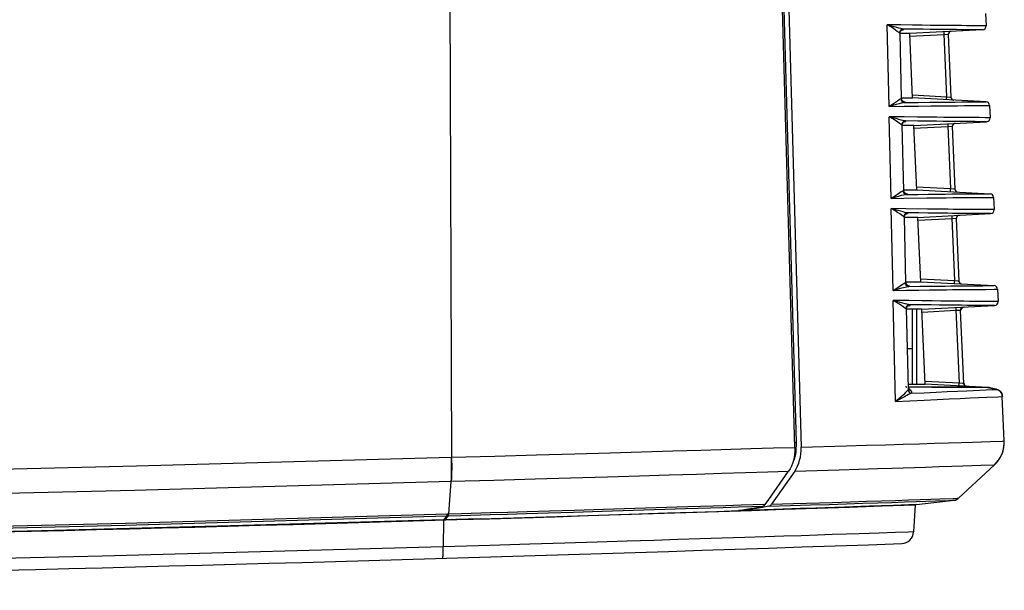
# Model space of a CAD drawing. Extents: x 0 to 841, y 0 to 594.
# Drawn here: x 345 to 377, y 441 to 460 of the extents above; entities that cross this region are included whole.
import ezdxf

# ---------------------------------------------------------------- set-up
doc = ezdxf.new("R2010")
doc.units = 0
doc.header["$LTSCALE"] = 46.255
for name, color, linetype in [('8ZC_RIGHT_COVER2', 7, 'CONTINUOUS'), ('S40_FRONTCOVER2', 7, 'CONTINUOUS'), ('S40_TOPCOVER2', 7, 'CONTINUOUS')]:
    doc.layers.add(name, color=color, linetype=linetype)

msp = doc.modelspace()

# ---------------------------------------------------------------- linework, layer by layer
at = {"layer": '8ZC_RIGHT_COVER2', "color": 7}
for p, q in [((369.5291, 477.0139), (370.3985, 446.0945)), ((376.4215, 460.2482), (376.439, 459.8486)), ((373.2695, 457.2149), (373.2115, 459.8803)), ((373.6864, 459.7117), (373.6977, 459.7141)), ((373.6977, 459.7141), (373.6885, 459.7129)), ((374.3776, 459.7347), (373.7304, 459.7429)), ((376.3206, 459.7183), (373.9477, 459.594)), ((376.1691, 459.719), (375.9139, 459.7204)), ((376.2312, 459.8496), (376.058, 459.8506)), ((376.3206, 459.7183), (376.1691, 459.719)), ((376.4281, 459.8486), (376.2312, 459.8496)), ((373.6277, 459.6058), (373.6287, 459.6245)), ((373.6787, 457.4751), (373.6277, 459.6058)), ((373.9477, 459.594), (373.6277, 459.594)), ((374.0394, 457.4931), (373.9477, 459.594)), ((375.0584, 459.5523), (373.952, 459.4943)), ((375.0574, 459.5745), (375.1465, 457.535)), ((375.2003, 459.5604), (375.2895, 457.5181)), ((373.6787, 457.4931), (374.0394, 457.4931)), ((373.6803, 457.4578), (373.6787, 457.4751)), ((374.035, 457.5932), (375.1465, 457.535)), ((376.4342, 457.3676), (374.0394, 457.4931)), ((375.1465, 457.535), (375.2565, 457.5221)), ((373.7368, 457.3754), (373.7493, 457.3727)), ((373.7393, 457.374), (373.7493, 457.3727)), ((375.6507, 457.3628), (375.9611, 457.365)), ((375.9205, 457.2446), (376.1704, 457.2463)), ((375.9611, 457.365), (376.2081, 457.3665)), ((376.1704, 457.2463), (376.4198, 457.2476)), ((376.2081, 457.3665), (376.38, 457.3674)), ((376.38, 457.3674), (376.4342, 457.3676)), ((376.4198, 457.2476), (376.5525, 457.2482)), ((376.5525, 457.2482), (376.5699, 456.8486)), ((373.3345, 454.214), (373.2768, 456.8815)), ((376.2105, 456.8504), (376.0004, 456.8517)), ((376.4022, 456.8494), (376.2105, 456.8504)), ((376.5699, 456.8486), (376.4022, 456.8494)), ((373.6994, 456.606), (373.7008, 456.6272)), ((373.7501, 454.475), (373.6994, 456.606)), ((373.7146, 456.594), (373.6994, 456.594)), ((374.0787, 456.594), (373.7146, 456.594)), ((373.7716, 456.7145), (373.7508, 456.7117)), ((373.7574, 456.7114), (373.7716, 456.7145)), ((374.0787, 456.594), (376.4516, 456.7183)), ((374.1704, 454.4931), (374.0787, 456.594)), ((375.1894, 456.5523), (374.083, 456.4943)), ((375.1884, 456.5745), (375.2775, 454.535)), ((375.3313, 456.5604), (375.4205, 454.5181)), ((376.0761, 456.7202), (375.8455, 456.7217)), ((376.276, 456.7191), (376.0761, 456.7202)), ((376.4444, 456.7184), (376.276, 456.7191)), ((376.4516, 456.7183), (376.4444, 456.7184)), ((374.166, 454.5932), (375.2775, 454.535)), ((373.7501, 454.4931), (373.8094, 454.4931)), ((373.7522, 454.4554), (373.7501, 454.475)), ((373.8075, 454.3758), (373.8228, 454.3724)), ((373.8094, 454.4931), (374.1704, 454.4931)), ((373.8108, 454.374), (373.8228, 454.3724)), ((374.1704, 454.4931), (376.5651, 454.3676)), ((375.2775, 454.535), (375.3875, 454.5221)), ((376.6835, 454.2482), (376.7009, 453.8486)), ((373.3345, 454.214), (373.7509, 454.2191)), ((373.399, 451.213), (373.3417, 453.8825)), ((373.7707, 453.6061), (373.7718, 453.6256)), ((373.8211, 451.4749), (373.7707, 453.6061)), ((374.2097, 453.594), (373.7707, 453.594)), ((373.8449, 453.7148), (373.8234, 453.7119)), ((373.8281, 453.711), (373.8449, 453.7148)), ((374.2097, 453.594), (376.5826, 453.7183)), ((374.3014, 451.4931), (374.2097, 453.594)), ((376.2137, 453.7202), (376.0594, 453.7212)), ((376.3463, 453.8504), (376.1078, 453.8519)), ((376.4337, 453.719), (376.2137, 453.7202)), ((376.5582, 453.8492), (376.3463, 453.8504)), ((376.5826, 453.7183), (376.4337, 453.719)), ((376.7009, 453.8486), (376.5582, 453.8492)), ((375.3204, 453.5523), (374.214, 453.4943)), ((375.3193, 453.5745), (375.4084, 451.535)), ((375.4623, 453.5604), (375.5515, 451.5181)), ((373.8211, 451.4931), (374.3014, 451.4931)), ((373.8738, 451.375), (373.8957, 451.372)), ((373.8779, 451.3761), (373.8957, 451.372)), ((374.297, 451.5932), (375.4084, 451.535)), ((374.3014, 451.4931), (376.6961, 451.3676)), ((375.4084, 451.535), (375.5185, 451.5221)), ((376.3301, 451.3657), (376.5876, 451.3671)), ((376.5876, 451.3671), (376.6961, 451.3676)), ((376.4293, 451.2463), (376.6998, 451.2477)), ((376.6998, 451.2477), (376.8145, 451.2482)), ((376.8145, 451.2482), (376.8319, 450.8486)), ((373.4765, 447.5889), (373.4062, 450.8834)), ((373.9177, 450.7152), (373.8954, 450.7121)), ((373.898, 450.7106), (373.9177, 450.7152)), ((374.3406, 450.594), (376.7136, 450.7183)), ((376.3218, 450.7203), (376.12, 450.7216)), ((376.4295, 450.8506), (376.2182, 450.852)), ((376.5257, 450.7192), (376.3218, 450.7203)), ((376.6392, 450.8495), (376.4295, 450.8506)), ((376.7136, 450.7183), (376.5257, 450.7192)), ((376.8319, 450.8486), (376.6392, 450.8495)), ((373.8416, 450.6063), (373.8431, 450.6282)), ((373.9027, 448.0072), (373.8416, 450.6063)), ((374.3406, 450.594), (373.8416, 450.594)), ((374.1703, 448.1513), (374.1703, 450.594)), ((374.4473, 448.1502), (374.3406, 450.594)), ((375.4514, 450.5523), (374.345, 450.4943)), ((375.4503, 450.5745), (375.5544, 448.192)), ((375.5933, 450.5604), (375.6974, 448.1752)), ((373.8993, 448.1517), (374.447, 448.1504)), ((374.443, 448.2503), (375.5544, 448.192)), ((376.4996, 448.0428), (374.447, 448.1504)), ((375.5544, 448.192), (375.6644, 448.1792)), ((375.6194, 448.0489), (373.9015, 448.0568)), ((373.9025, 448.0153), (373.9272, 447.9923)), ((373.9272, 447.9923), (373.9602, 447.9614)), ((373.9332, 447.9693), (373.9602, 447.9614)), ((375.8375, 448.0478), (375.6194, 448.0489)), ((375.8091, 447.9366), (376.6498, 447.9733)), ((376.138, 448.046), (375.8375, 448.0478)), ((376.1781, 448.0391), (375.8705, 448.0409)), ((376.3648, 448.0444), (376.138, 448.046)), ((376.4095, 448.0374), (376.1781, 448.0391)), ((376.4773, 448.0433), (376.3648, 448.0444)), ((376.4842, 448.0368), (376.4095, 448.0374)), ((376.5238, 448.0363), (376.4842, 448.0368)), ((376.5002, 448.0428), (376.4996, 448.0428)), ((376.5316, 448.0391), (376.5161, 448.0414)), ((376.5328, 448.0389), (376.523, 448.0405)), ((376.547, 448.0358), (376.5238, 448.0363)), ((376.5405, 448.0374), (376.5316, 448.0391)), ((376.5997, 448.0245), (376.5405, 448.0374)), ((376.547, 448.0358), (376.5405, 448.0374)), ((376.5975, 448.0249), (376.547, 448.0358)), ((376.547, 448.0358), (376.7775, 447.979)), ((376.6528, 448.0131), (376.5975, 448.0249)), ((376.6547, 448.0128), (376.5997, 448.0245)), ((376.6498, 447.9733), (376.7775, 447.979)), ((376.7145, 448.0003), (376.6528, 448.0131)), ((376.7061, 448.0021), (376.6547, 448.0128)), ((376.7145, 448.0003), (376.7062, 448.0021)), ((376.7755, 447.9856), (376.7145, 448.0003)), ((376.7775, 447.979), (376.7755, 447.9856)), ((376.7793, 447.9844), (376.8191, 447.9708)), ((376.966, 447.7676), (376.9598, 447.8034)), ((376.829, 447.741), (376.9673, 447.7471)), ((376.9608, 447.7991), (376.966, 447.7676)), ((376.966, 447.7676), (376.967, 447.7534)), ((377.0307, 446.2965), (376.967, 447.7534)), ((376.5799, 446.2816), (376.9582, 446.2941)), ((370.3985, 446.0945), (371.8718, 446.1377)), ((376.9078, 445.7709), (376.9587, 445.8781)), ((376.9587, 445.8781), (376.9966, 445.9906)), ((376.9966, 445.9906), (377.0209, 446.1068)), ((376.7125, 445.5205), (376.7699, 445.5783)), ((376.7699, 445.5783), (376.8446, 445.6705)), ((376.8446, 445.6705), (376.9078, 445.7709)), ((370.1905, 445.3132), (369.4304, 444.2287)), ((370.1905, 445.3132), (371.6372, 445.3576)), ((373.374, 445.4117), (374.462, 445.4462)), ((376.7125, 445.5205), (375.5361, 444.4268)), ((374.1668, 444.2212), (375.3941, 444.3615)), ((374.7872, 444.3405), (375.2253, 444.3556)), ((375.3941, 444.3615), (375.3943, 444.3615)), ((368.5547, 444.0289), (368.3552, 444.023)), ((369.14, 444.1299), (368.5547, 444.0289)), ((369.339, 444.1642), (369.14, 444.1299)), ((372.6155, 444.1668), (371.814, 444.139)), ((373.4167, 444.1947), (372.6155, 444.1668)), ((374.1668, 444.2212), (373.4167, 444.1947))]:
    msp.add_line(p, q, dxfattribs=at)
for points in [[(376.058, 459.8506), (375.7929, 459.8523), (375.6341, 459.8535), (375.4739, 459.8548), (375.3166, 459.8561), (375.1618, 459.8575), (375.0008, 459.8591), (374.8194, 459.8611), (374.6072, 459.8635), (374.3521, 459.8666), (374.0393, 459.8705), (373.6551, 459.8753), (373.2115, 459.8803)], [(373.7304, 459.7429), (373.6948, 459.7472), (373.6481, 459.7565), (373.5905, 459.7711), (373.5195, 459.7913), (373.4325, 459.8171), (373.3289, 459.8475), (373.2115, 459.8803)], [(373.6128, 459.6146), (373.5973, 459.6222), (373.572, 459.6398), (373.5349, 459.6678), (373.483, 459.7068), (373.4126, 459.7569), (373.3216, 459.8162), (373.2115, 459.8803)], [(373.7304, 459.7429), (373.7034, 459.7384), (373.6781, 459.728), (373.6556, 459.7123), (373.637, 459.6921), (373.6233, 459.6683), (373.6151, 459.642), (373.6128, 459.6146)], [(373.6287, 459.6245), (373.6348, 459.6497), (373.645, 459.6714), (373.6574, 459.6882), (373.6697, 459.7003), (373.6804, 459.7082), (373.6883, 459.7128), (373.693, 459.7151), (373.6941, 459.7155)], [(373.6977, 459.7141), (373.7277, 459.7219), (373.7437, 459.7294), (373.7447, 459.7365), (373.7304, 459.7429)], [(375.9139, 459.7204), (375.6289, 459.7224), (375.4657, 459.7236), (375.3027, 459.725), (375.1438, 459.7264), (374.985, 459.7279), (374.8127, 459.7297), (374.6142, 459.7319), (374.3776, 459.7347)], [(376.439, 459.8486), (376.4364, 459.8486), (376.4281, 459.8486)], [(373.6277, 459.6058), (373.6263, 459.6085), (373.6128, 459.6146)], [(375.0584, 459.6522), (375.0574, 459.6496), (375.0567, 459.6422), (375.0563, 459.6303), (375.0563, 459.6145), (375.0567, 459.5956), (375.0574, 459.5745)], [(375.2003, 459.5604), (375.1982, 459.5603), (375.1919, 459.5599), (375.0584, 459.5523)], [(373.6566, 457.4627), (373.6334, 457.4521), (373.5985, 457.4294), (373.5481, 457.3937), (373.4778, 457.3446), (373.3838, 457.2829), (373.2695, 457.2149)], [(373.6787, 457.4751), (373.6754, 457.47), (373.6566, 457.4627)], [(373.6566, 457.4627), (373.6602, 457.4365), (373.6692, 457.4116), (373.6832, 457.3892), (373.7016, 457.3703), (373.7235, 457.3556), (373.7479, 457.346), (373.7737, 457.3417)], [(373.7336, 457.3771), (373.7238, 457.3839), (373.7116, 457.395), (373.6986, 457.4113), (373.6875, 457.4326), (373.6803, 457.4578)], [(375.1465, 457.4351), (375.1455, 457.4376), (375.1447, 457.4451), (375.1444, 457.457), (375.1444, 457.4728), (375.1447, 457.4917), (375.1455, 457.5128), (375.1465, 457.535)], [(375.2565, 457.5221), (375.2874, 457.5184), (375.2895, 457.5181)], [(373.7737, 457.3417), (373.7266, 457.3361), (373.6681, 457.3243), (373.5951, 457.306), (373.5046, 457.2809), (373.3942, 457.2495), (373.2695, 457.2149)], [(373.2695, 457.2149), (373.7645, 457.2209), (374.2262, 457.227), (374.6375, 457.2322), (374.9711, 457.2361), (375.2435, 457.2389), (375.5009, 457.2413), (375.7344, 457.2432), (375.9205, 457.2446)], [(373.7455, 457.3712), (373.7456, 457.3711), (373.7444, 457.3716), (373.7405, 457.3734), (373.7336, 457.3771)], [(373.7493, 457.3727), (373.7807, 457.3642), (373.7959, 457.3561), (373.7937, 457.3486), (373.7737, 457.3417)], [(373.7737, 457.3417), (374.2148, 457.3475), (374.6021, 457.3524), (374.9164, 457.356), (375.1801, 457.3587), (375.4277, 457.361), (375.6507, 457.3628)], [(376.0004, 456.8517), (375.7775, 456.8533), (375.6275, 456.8545), (375.4483, 456.856), (375.2551, 456.8578), (375.0551, 456.8598), (374.8252, 456.8623), (374.5422, 456.8657), (374.1922, 456.8701), (373.7665, 456.8756), (373.2768, 456.8815)], [(373.8006, 456.7437), (373.7645, 456.748), (373.7172, 456.7574), (373.659, 456.772), (373.5873, 456.7922), (373.4998, 456.818), (373.3945, 456.8488), (373.2768, 456.8815)], [(373.5507, 456.7077), (373.4798, 456.7577), (373.3872, 456.8176), (373.2768, 456.8815)], [(373.6831, 456.6154), (373.6671, 456.623), (373.6411, 456.6406), (373.5507, 456.7077)], [(373.8006, 456.7437), (373.7737, 456.7391), (373.7483, 456.7288), (373.7259, 456.7131), (373.7073, 456.6928), (373.6936, 456.669), (373.6854, 456.6428), (373.6831, 456.6154)], [(373.6994, 456.606), (373.6977, 456.6092), (373.6831, 456.6154)], [(373.7008, 456.6272), (373.7078, 456.6534), (373.7191, 456.6752), (373.7322, 456.6917), (373.7448, 456.7031), (373.7552, 456.7102), (373.7621, 456.7139), (373.7657, 456.7155), (373.7662, 456.7157)], [(373.7716, 456.7145), (373.8008, 456.7224), (373.8159, 456.73), (373.816, 456.7371), (373.8006, 456.7437)], [(375.8455, 456.7217), (375.596, 456.7236), (375.4248, 456.725), (375.2324, 456.7267), (375.0333, 456.7287), (374.8127, 456.731), (374.545, 456.7341), (374.211, 456.7383), (373.8006, 456.7437)], [(375.1894, 456.6522), (375.1884, 456.6496), (375.1876, 456.6422), (375.1873, 456.6303), (375.1873, 456.6145), (375.1876, 456.5956), (375.1884, 456.5745)], [(375.3313, 456.5604), (375.3292, 456.5603), (375.3229, 456.5599), (375.1894, 456.5523)], [(373.7263, 454.462), (373.7025, 454.4514), (373.6668, 454.4286), (373.6156, 454.3929), (373.5445, 454.3438), (373.4496, 454.282), (373.3345, 454.214)], [(373.8434, 454.341), (373.7956, 454.3353), (373.7364, 454.3236), (373.6627, 454.3052), (373.5713, 454.2801), (373.46, 454.2486), (373.3345, 454.214)], [(373.7501, 454.475), (373.7462, 454.4694), (373.7263, 454.462)], [(373.7263, 454.462), (373.7299, 454.4358), (373.739, 454.411), (373.753, 454.3886), (373.7713, 454.3696), (373.7931, 454.355), (373.8175, 454.3453), (373.8434, 454.341)], [(373.7509, 454.2191), (374.507, 454.2292), (374.8493, 454.2334), (375.1303, 454.2365), (375.3646, 454.2389), (375.588, 454.241), (375.8127, 454.2428), (376.0305, 454.2445), (376.2345, 454.2459), (376.4152, 454.2469)], [(373.806, 454.3766), (373.7958, 454.3835), (373.783, 454.395), (373.77, 454.4113), (373.7593, 454.4315), (373.7522, 454.4554)], [(373.8162, 454.3714), (373.8165, 454.3713), (373.816, 454.3715), (373.8127, 454.373), (373.806, 454.3766)], [(373.8228, 454.3724), (373.8534, 454.3638), (373.8677, 454.3556), (373.8644, 454.348), (373.8434, 454.341)], [(373.8434, 454.341), (374.2051, 454.3459), (374.5489, 454.3503), (374.854, 454.354), (375.1039, 454.3567), (375.3216, 454.3589), (375.5349, 454.3608), (375.7489, 454.3626), (375.9551, 454.3641), (376.1473, 454.3654), (376.3165, 454.3664)], [(375.2775, 454.4351), (375.2764, 454.4376), (375.2757, 454.4451), (375.2754, 454.457), (375.2754, 454.4728), (375.2757, 454.4917), (375.2764, 454.5128), (375.2775, 454.535)], [(375.3875, 454.5221), (375.4184, 454.5184), (375.4205, 454.5181)], [(376.3165, 454.3664), (376.5349, 454.3675), (376.5651, 454.3676)], [(376.4152, 454.2469), (376.6508, 454.2481), (376.6835, 454.2482)], [(374.5293, 453.8673), (373.8157, 453.8766), (373.3417, 453.8825)], [(373.8703, 453.7444), (373.8338, 453.7487), (373.7858, 453.7581), (373.7269, 453.7728), (373.6545, 453.7931), (373.5662, 453.8189), (373.4601, 453.8497), (373.3417, 453.8825)], [(373.7097, 453.6414), (373.6179, 453.7086), (373.5461, 453.7586), (373.4528, 453.8185), (373.3417, 453.8825)], [(373.7529, 453.6161), (373.7363, 453.6237), (373.7097, 453.6414)], [(373.8703, 453.7444), (373.8434, 453.7398), (373.8181, 453.7294), (373.7957, 453.7137), (373.7772, 453.6935), (373.7635, 453.6697), (373.7552, 453.6434), (373.7529, 453.6161)], [(373.7707, 453.6061), (373.7685, 453.6098), (373.7529, 453.6161)], [(373.7718, 453.6256), (373.778, 453.6506), (373.7885, 453.6722), (373.8012, 453.6893), (373.8139, 453.7014), (373.8243, 453.7089), (373.8315, 453.713), (373.8357, 453.7149), (373.8365, 453.7153)], [(373.8449, 453.7148), (373.8733, 453.7228), (373.8876, 453.7305), (373.8868, 453.7377), (373.8703, 453.7444)], [(376.0594, 453.7212), (375.8258, 453.7228), (375.6691, 453.724), (375.4998, 453.7254), (375.3353, 453.7269), (375.1737, 453.7285), (374.999, 453.7303), (374.793, 453.7326), (374.5437, 453.7356), (374.2416, 453.7394), (373.8703, 453.7444)], [(376.1078, 453.8519), (375.8471, 453.8538), (375.6842, 453.8551), (375.5191, 453.8565), (375.3605, 453.858), (375.1982, 453.8596), (375.0146, 453.8615), (374.7948, 453.864), (374.5293, 453.8673)], [(375.3204, 453.6522), (375.3193, 453.6496), (375.3186, 453.6422), (375.3183, 453.6303), (375.3183, 453.6145), (375.3186, 453.5956), (375.3193, 453.5745)], [(375.4623, 453.5604), (375.4602, 453.5603), (375.4539, 453.5599), (375.3204, 453.5523)], [(373.399, 451.213), (373.5029, 451.2737), (373.5833, 451.3247), (373.6456, 451.3666), (373.6936, 451.3997), (373.7308, 451.4252), (373.7589, 451.4435), (373.7799, 451.4553), (373.7955, 451.4613)], [(373.3991, 451.213), (373.5119, 451.244), (373.6046, 451.27), (373.6813, 451.2914), (373.7448, 451.3084), (373.7985, 451.3215), (373.8432, 451.3309), (373.8807, 451.3371), (373.9125, 451.3403)], [(373.8211, 451.4749), (373.8165, 451.4688), (373.7955, 451.4613)], [(373.9125, 451.3403), (373.8867, 451.3446), (373.8623, 451.3543), (373.8405, 451.3689), (373.8222, 451.3878), (373.8082, 451.4102), (373.7991, 451.4351), (373.7955, 451.4613)], [(373.8756, 451.3773), (373.8653, 451.3846), (373.8527, 451.3963), (373.84, 451.4128), (373.8296, 451.4332), (373.8228, 451.4572), (373.8211, 451.4749)], [(373.887, 451.3715), (373.8872, 451.3715), (373.8863, 451.3718), (373.8826, 451.3735), (373.8756, 451.3773)], [(373.8957, 451.372), (373.9256, 451.3633), (373.939, 451.3551), (373.9347, 451.3473), (373.9125, 451.3403)], [(373.9125, 451.3403), (374.2786, 451.3453), (374.5987, 451.3495), (374.8712, 451.3528), (375.0964, 451.3554), (375.2868, 451.3574), (375.4633, 451.3591), (375.6409, 451.3607), (375.8212, 451.3622), (375.9989, 451.3635), (376.1702, 451.3647), (376.3301, 451.3657)], [(375.4085, 451.4351), (375.4074, 451.4376), (375.4067, 451.4451), (375.4063, 451.457), (375.4063, 451.4728), (375.4067, 451.4917), (375.4074, 451.5128), (375.4085, 451.535)], [(375.5185, 451.5221), (375.5494, 451.5184), (375.5515, 451.5181)], [(373.399, 451.213), (373.8401, 451.2187), (374.2403, 451.2241), (374.5904, 451.2287), (374.8909, 451.2325), (375.1394, 451.2353), (375.3446, 451.2375), (375.5293, 451.2393), (375.7125, 451.241), (375.8991, 451.2425), (376.0836, 451.2439), (376.2621, 451.2452), (376.4293, 451.2463)], [(376.2182, 450.852), (375.8921, 450.8544), (375.7143, 450.8559), (375.5444, 450.8574), (375.3747, 450.859), (375.1864, 450.8609), (374.9589, 450.8635), (374.681, 450.8668), (374.3416, 450.8712), (373.9187, 450.8769), (373.4062, 450.8834)], [(373.9396, 450.7451), (373.8998, 450.7498), (373.8512, 450.7595), (373.7916, 450.7743), (373.7187, 450.7946), (373.6302, 450.8203), (373.5242, 450.8509), (373.4062, 450.8834)], [(373.7761, 450.6433), (373.6827, 450.7108), (373.6104, 450.7606), (373.5169, 450.8201), (373.4062, 450.8834)], [(373.9396, 450.7451), (373.9127, 450.7405), (373.8874, 450.7301), (373.865, 450.7144), (373.8465, 450.6942), (373.8328, 450.6703), (373.8246, 450.6441), (373.8223, 450.6167)], [(373.8431, 450.6282), (373.8502, 450.6539), (373.8616, 450.6758), (373.8751, 450.6926), (373.8879, 450.7039), (373.8978, 450.7105), (373.9041, 450.7138), (373.9072, 450.7152), (373.9076, 450.7154)], [(373.9177, 450.7152), (373.9454, 450.7232), (373.9589, 450.731), (373.9571, 450.7383), (373.9396, 450.7451)], [(376.12, 450.7216), (375.8068, 450.7239), (375.632, 450.7254), (375.4644, 450.7268), (375.2994, 450.7284), (375.1201, 450.7303), (374.9066, 450.7326), (374.6469, 450.7357), (374.331, 450.7398), (373.9396, 450.7451)], [(373.8223, 450.6167), (373.8037, 450.6252), (373.7761, 450.6433)], [(373.8416, 450.6063), (373.8388, 450.6104), (373.8223, 450.6167)], [(375.4514, 450.6522), (375.4503, 450.6496), (375.4496, 450.6422), (375.4492, 450.6303), (375.4492, 450.6145), (375.4496, 450.5956), (375.4503, 450.5745)], [(375.5933, 450.5604), (375.5912, 450.5603), (375.5848, 450.5599), (375.4514, 450.5523)], [(375.5544, 448.0922), (375.5534, 448.0947), (375.5527, 448.1021), (375.5523, 448.1141), (375.5523, 448.1299), (375.5527, 448.1488), (375.5534, 448.1699), (375.5544, 448.192)], [(375.6644, 448.1792), (375.6889, 448.1762), (375.6953, 448.1755), (375.6974, 448.1752)], [(373.8902, 447.9709), (373.8714, 447.947), (373.8417, 447.9115), (373.7988, 447.8644), (373.7411, 447.8065), (373.6682, 447.7398), (373.5796, 447.6662), (373.4765, 447.5889)], [(373.9909, 447.853), (373.954, 447.8361), (373.9065, 447.8114), (373.7734, 447.7388)], [(373.805, 448.0799), (373.8141, 448.0723), (373.8381, 448.0583), (373.8442, 448.0564)], [(373.9027, 448.0071), (373.9001, 447.9893), (373.8902, 447.9709)], [(373.8902, 447.9709), (373.8945, 447.9436), (373.9046, 447.9178), (373.9202, 447.8948), (373.9405, 447.8757), (373.9645, 447.8616), (373.9909, 447.853)], [(375.3671, 448.0432), (374.6667, 448.0463), (374.2732, 448.0481), (373.9017, 448.05)], [(373.9089, 447.981), (373.909, 447.9809), (373.9062, 447.9871), (373.9028, 448.0046), (373.9027, 448.0071)], [(373.9072, 447.9849), (373.909, 447.9833), (373.9332, 447.9693)], [(373.9602, 447.9614), (373.9837, 447.9358), (373.9979, 447.9123), (374.0036, 447.8908), (374.0011, 447.871), (373.9909, 447.853)], [(373.9909, 447.853), (374.4128, 447.8729), (374.8063, 447.8913), (375.1707, 447.9081), (375.5055, 447.9232), (375.8091, 447.9366)], [(375.8705, 448.0409), (375.6473, 448.042), (375.3671, 448.0432)], [(376.4996, 448.0428), (376.4989, 448.0429), (376.4952, 448.043), (376.4773, 448.0433)], [(376.523, 448.0405), (376.5156, 448.0415), (376.5104, 448.042), (376.5067, 448.0424), (376.5039, 448.0426), (376.5017, 448.0427), (376.4999, 448.0428)], [(376.7775, 447.979), (376.8208, 447.9639), (376.8606, 447.9413), (376.8956, 447.9117), (376.9247, 447.8763), (376.9468, 447.8361), (376.9611, 447.7926), (376.9673, 447.7471)], [(376.8218, 447.9696), (376.7925, 447.9809), (376.779, 447.9847)], [(376.8191, 447.9708), (376.8593, 447.9483), (376.8947, 447.9187), (376.924, 447.8831), (376.9463, 447.8428), (376.9608, 447.7991)], [(376.9598, 447.8034), (376.9462, 447.843), (376.9272, 447.8783), (376.9041, 447.9087), (376.8782, 447.9339), (376.8505, 447.9541), (376.8218, 447.9696)], [(373.7734, 447.7388), (373.6871, 447.6928), (373.5876, 447.6421), (373.4765, 447.5889)], [(373.4765, 447.5889), (374.4177, 447.6334), (374.8418, 447.6532), (375.2345, 447.6713), (375.5947, 447.6875), (375.9214, 447.7019)], [(375.9214, 447.7019), (376.4636, 447.7253), (376.829, 447.741)], [(371.8718, 446.1377), (372.5343, 446.1573), (373.1504, 446.1756), (373.7247, 446.1927), (374.2574, 446.2088), (374.7513, 446.2239), (375.2049, 446.2379), (375.6182, 446.2508), (375.9884, 446.2625), (376.5799, 446.2816)], [(376.9582, 446.2941), (377.0243, 446.2962), (377.0307, 446.2965)], [(377.0209, 446.1068), (377.0312, 446.225), (377.0307, 446.2965)], [(370.1905, 445.3132), (370.2395, 445.3912), (370.2829, 445.4772), (370.3199, 445.5698), (370.3503, 445.6684), (370.3735, 445.7715), (370.3894, 445.8776), (370.3978, 445.9858), (370.3985, 446.0945)], [(371.6372, 445.3576), (372.287, 445.3778), (372.8912, 445.3966), (373.374, 445.4117)], [(374.462, 445.4462), (374.908, 445.4606), (375.3148, 445.4738), (375.6797, 445.4858), (376.2646, 445.5053)], [(376.2646, 445.5053), (376.6843, 445.5195), (376.7062, 445.5202), (376.7125, 445.5205)], [(369.339, 444.1642), (370.0518, 444.1866), (370.7058, 444.2073), (371.3167, 444.2267), (371.8832, 444.2448), (372.411, 444.2617), (372.9002, 444.2776), (373.3541, 444.2924), (373.771, 444.3062), (374.1506, 444.3189), (374.7872, 444.3405)], [(369.4304, 444.2287), (370.1494, 444.2512), (371.4263, 444.2915)], [(371.4263, 444.2915), (371.9983, 444.3096), (372.5311, 444.3267), (373.0249, 444.3426), (373.4828, 444.3575), (373.9031, 444.3713), (374.2856, 444.3841), (374.6279, 444.3956), (374.9263, 444.4057), (375.3665, 444.4209)], [(375.2253, 444.3556), (375.3493, 444.3598), (375.3941, 444.3615)], [(375.3665, 444.4209), (375.491, 444.4251), (375.5361, 444.4268)], [(375.3941, 444.3615), (375.3971, 444.3619), (375.4031, 444.3627), (375.4114, 444.3641), (375.4227, 444.3665)], [(375.4227, 444.3665), (375.4375, 444.3704), (375.455, 444.3763)], [(375.455, 444.3763), (375.474, 444.3845), (375.4933, 444.3948)], [(375.4933, 444.3948), (375.5124, 444.4073), (375.5307, 444.422), (375.5361, 444.4268)], [(371.814, 444.139), (370.8834, 444.1072), (370.3655, 444.0896), (369.8082, 444.0708), (369.2068, 444.0506), (368.5547, 444.0289)], [(369.339, 444.1642), (369.3591, 444.1697), (369.3786, 444.1791), (369.3972, 444.1922), (369.4145, 444.2088), (369.4304, 444.2287)]]:
    msp.add_lwpolyline(points, dxfattribs=at)
for centre, radius, start, end in [((376.3141, 459.8432), 0.125, 273, 2.5), ((375.3003, 459.5647), 0.1, 92.99991, 182.5), ((375.3894, 457.5225), 0.1, 182.5, 267), ((376.4276, 457.2428), 0.125, 2.5, 87), ((376.4451, 456.8432), 0.125, 273, 2.5), ((375.4312, 456.5647), 0.1, 92.99991, 182.5), ((375.5204, 454.5225), 0.1, 182.5, 267), ((376.5586, 454.2428), 0.125, 2.5, 87), ((375.5622, 453.5647), 0.1, 92.99991, 182.5), ((376.576, 453.8432), 0.125, 273, 2.5), ((375.6514, 451.5225), 0.1, 182.5, 267), ((376.6896, 451.2428), 0.125, 2.5, 87), ((376.707, 450.8432), 0.125, 273, 2.5), ((375.6932, 450.5647), 0.1, 92.99991, 182.5), ((375.7453, 450.5174), 0.15, 92.99995, 171.3125), ((375.7973, 448.1795), 0.1, 182.5, 267), ((375.7973, 448.1794), 0.1, 182.50001, 267.00011), ((375.8453, 448.2264), 0.15, 194.57143, 263.79616), ((375.7975, 448.1755), 0.1, 238.83333, 250.93525), ((375.8461, 448.2083), 0.15, 236.76749, 238.39162), ((375.8454, 448.2256), 0.15, 242.85717, 260.93377), ((375.8457, 448.2177), 0.15, 242.85714, 247.2077), ((376.0316, 446.2529), 1, 312.91273, 2.5), ((375.3659, 444.6099), 0.25, 276.52342, 312.91371)]:
    msp.add_arc(centre, radius, start, end, dxfattribs=at)
at = {"layer": 'S40_FRONTCOVER2', "color": 7}
for p, q in [((358.8609, 477.0139), (358.9837, 445.766)), ((370.1961, 446.0886), (369.3257, 477.0055)), ((369.368, 477.0067), (370.2327, 446.2614)), ((370.1913, 446.2614), (370.2327, 446.2614)), ((370.2327, 446.2614), (370.223, 445.9418)), ((370.1924, 445.9418), (370.223, 445.9418)), ((369.3404, 444.3845), (369.9877, 445.307)), ((358.9629, 444.9803), (358.886, 443.9068)), ((358.9629, 444.9803), (360.3691, 445.0206)), ((362.8718, 445.0935), (364.0782, 445.1291)), ((369.2266, 444.2223), (369.3404, 444.3845)), ((367.8544, 444.1177), (366.6259, 444.0794)), ((367.9374, 444.1822), (366.6957, 444.1437)), ((368.3498, 444.0221), (369.1352, 444.1578)), ((358.7179, 443.7204), (352.162, 443.5348)), ((359.9308, 443.7564), (358.7179, 443.7204)), ((358.7226, 443.7205), (358.8341, 443.8423)), ((358.7614, 443.7217), (358.8744, 443.8435))]:
    msp.add_line(p, q, dxfattribs=at)
for points in [[(358.9704, 445.7656), (360.3965, 445.8057), (361.7587, 445.8444), (363.0138, 445.8803), (364.1649, 445.9134), (366.2088, 445.9725)], [(366.2088, 445.9725), (367.1206, 445.999), (368.7606, 446.0467)], [(368.7606, 446.0467), (369.5001, 446.0683), (370.1956, 446.0886)], [(370.223, 445.9418), (370.2122, 445.8572), (370.1952, 445.775), (370.1722, 445.6962), (370.1435, 445.6221), (370.1219, 445.5783)], [(370.1961, 446.0886), (370.1954, 445.9798), (370.187, 445.8714), (370.1711, 445.7654), (370.1478, 445.6624)], [(307.5318, 444.7513), (317.8308, 444.8738), (328.1253, 445.0365), (338.4142, 445.2395), (348.696, 445.4825), (358.9704, 445.7656)], [(358.9704, 445.7656), (358.9737, 445.6401), (358.9756, 445.5159), (358.976, 445.3949), (358.9748, 445.2791), (358.9722, 445.1703), (358.9681, 445.0702), (358.9627, 444.9803)], [(358.9837, 445.766), (358.987, 445.6405), (358.9889, 445.5162), (358.9893, 445.3953), (358.9881, 445.2795), (358.9855, 445.1707), (358.9814, 445.0706), (358.976, 444.9807)], [(370.1478, 445.6624), (370.1174, 445.5639), (370.0804, 445.4713), (370.0369, 445.3852), (369.9877, 445.307)], [(364.0782, 445.1291), (365.1212, 445.1602), (366.0856, 445.189), (366.9795, 445.2158), (367.811, 445.2409), (368.5849, 445.2644), (369.3078, 445.2863), (369.9872, 445.307)], [(307.2519, 443.9624), (317.6056, 444.0846), (327.9547, 444.2477), (338.2982, 444.4513), (348.6346, 444.6956), (358.9629, 444.9803)], [(360.3691, 445.0206), (361.7106, 445.0595), (362.8718, 445.0935)], [(360.2577, 443.9473), (359.3057, 443.9191), (358.8451, 443.9055)], [(359.9308, 443.7564), (361.0208, 443.7893), (362.0756, 443.8216), (363.1076, 443.8536), (364.1184, 443.8853), (365.1089, 443.9167), (366.0355, 443.9464), (366.8778, 443.9737), (367.6461, 443.9989), (368.3498, 444.0221)], [(366.6259, 444.0794), (364.9203, 444.0265), (363.9014, 443.9952), (362.9627, 443.9664), (362.1546, 443.9418), (361.4369, 443.92), (360.8035, 443.9009), (360.2439, 443.8842)], [(366.6957, 444.1437), (364.9732, 444.0905), (363.9431, 444.0589), (362.9935, 444.0299), (362.1778, 444.0051), (361.4552, 443.9833), (360.8188, 443.9641), (360.2577, 443.9473)], [(369.1346, 444.1578), (368.7869, 444.1469), (368.3561, 444.1334), (367.8544, 444.1177)], [(369.2261, 444.2223), (368.4441, 444.198), (367.9374, 444.1822)], [(369.2266, 444.2223), (369.2065, 444.198), (369.1842, 444.1788), (369.1602, 444.1653), (369.1352, 444.1578)], [(358.8341, 443.8423), (348.327, 443.5427), (337.8102, 443.2865), (327.2871, 443.074), (316.7604, 442.9052), (306.2328, 442.7802)], [(358.8451, 443.9055), (348.3366, 443.6061), (337.8184, 443.35), (327.2938, 443.1376), (316.7656, 442.9689), (306.2365, 442.8438)], [(360.2439, 443.8842), (359.2931, 443.8559), (358.8341, 443.8423)], [(358.8342, 443.8423), (358.8375, 443.8494), (358.8404, 443.8626), (358.843, 443.8814), (358.8451, 443.9055)], [(358.8744, 443.8435), (358.8778, 443.8506), (358.881, 443.8638), (358.8837, 443.8826), (358.886, 443.9068)], [(352.162, 443.5348), (345.5975, 443.3655), (339.0295, 443.2126)]]:
    msp.add_lwpolyline(points, dxfattribs=at)
at = {"layer": 'S40_TOPCOVER2', "color": 7}
for p, q in [((374.0203, 450.594), (374.0203, 448.1516)), ((374.0203, 449.3051), (373.8722, 449.3051)), ((373.4168, 444.1907), (373.4167, 444.1947)), ((374.0203, 444.216), (374.0203, 444.212)), ((374.1168, 444.2154), (374.0703, 443.3282)), ((358.654, 443.7136), (358.6539, 443.7186)), ((358.7179, 443.7154), (358.7137, 442.8429)), ((348.1703, 443.4253), (348.1703, 443.4319)), ((373.4803, 443.3079), (372.9423, 443.2895)), ((373.9015, 443.3224), (373.4803, 443.3079)), ((374.0703, 443.3282), (373.9015, 443.3224))]:
    msp.add_line(p, q, dxfattribs=at)
for points in [[(372.9423, 443.2895), (372.2895, 443.2675), (371.8687, 443.2534), (371.4158, 443.2384), (370.9295, 443.2223), (370.4034, 443.2051), (369.8352, 443.1865), (369.2221, 443.1666), (368.5554, 443.1452), (367.8231, 443.1217), (367.0968, 443.0986), (366.3708, 443.0756), (365.5891, 443.051), (364.7177, 443.0239), (363.7423, 442.9937), (362.6885, 442.9614), (361.5458, 442.9268), (360.2345, 442.8876), (358.7137, 442.8429)], [(358.7137, 442.8429), (347.5751, 442.5382), (337.2303, 442.2975), (327.9902, 442.1172), (319.7765, 441.9841), (312.4074, 441.8867), (305.6996, 441.816)], [(358.6884, 442.464), (358.6943, 442.4699), (358.6998, 442.4869), (358.7046, 442.5145), (358.7086, 442.552), (358.7117, 442.5984), (358.7138, 442.6523), (358.7148, 442.7121), (358.7148, 442.7763), (358.7137, 442.8429)]]:
    msp.add_lwpolyline(points, dxfattribs=at)
for centre, radius, start, end in [((281.4213, 3061.646), 2619.0714, 270.5311575, 272.0282642), ((373.6709, 443.3492), 0.4, 272.01784, 357), ((281.4213, 3061.646), 2620.3214, 270.4947532, 272.0178472)]:
    msp.add_arc(centre, radius, start, end, dxfattribs=at)

doc.saveas('drawing.dxf')
